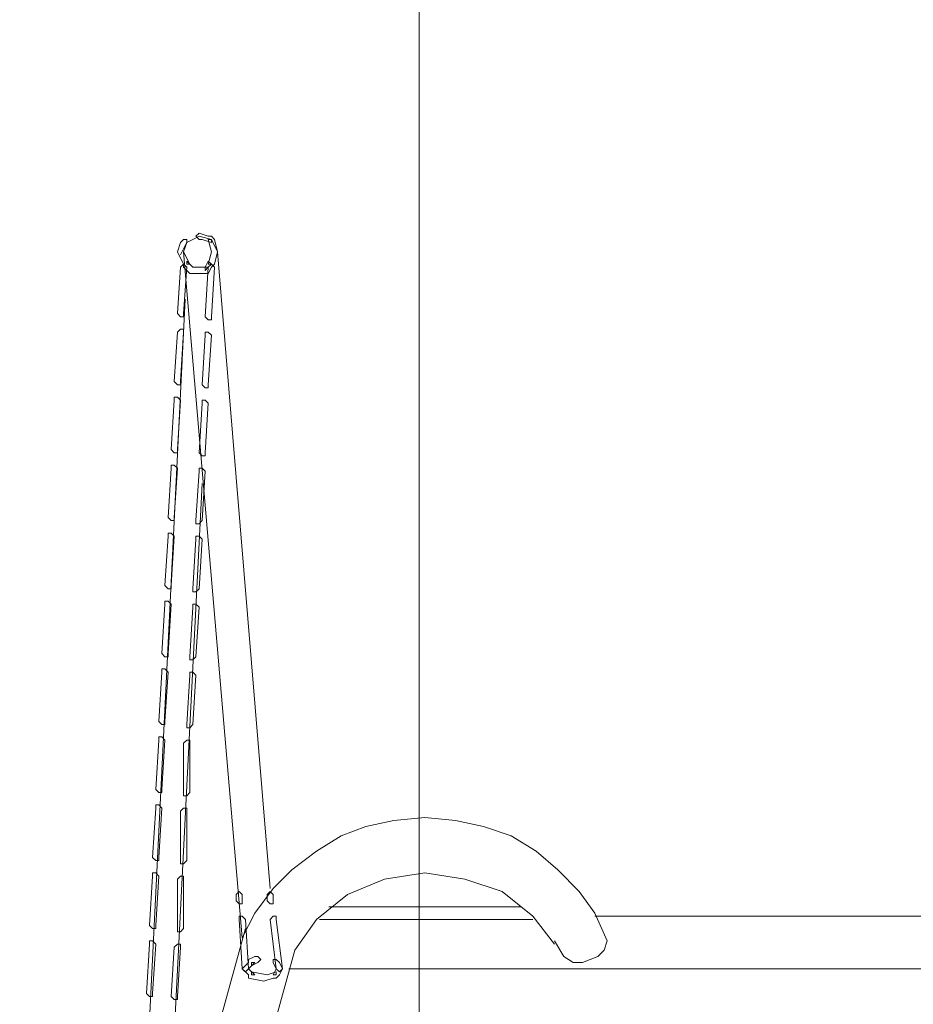
# Model space of a CAD drawing. Units: millimetres. Extents: x 35280 to 46069, y 475 to 21163.
# Drawn here: x 35304 to 36466, y 4885 to 6166 of the extents above; entities that cross this region are included whole.
import ezdxf

# ---------------------------------------------------------------- set-up
doc = ezdxf.new("R2010")
doc.units = ezdxf.units.MM
doc.header["$LTSCALE"] = 35

msp = doc.modelspace()

# ---------------------------------------------------------------- linework, layer by layer
at = {"lineweight": 18}
msp.add_line((35823.5, 851.3), (35823.5, 8581.3), dxfattribs=at)
for points, knots in [([(35541.2, 5844.2), (35541.2, 5844.2), (35529.1, 5844.2), (35529.1, 5844.2), (35529.1, 5844.2), (35529.1, 5844.2), (35521.1, 5852.3), (35521.1, 5852.3), (35521.1, 5852.3), (35521.1, 5852.3), (35521.1, 5848.3), (35521.1, 5848.3), (35521.1, 5848.3), (35521.1, 5848.3), (35525.1, 5848.3), (35525.1, 5848.3), (35525.1, 5848.3), (35525.1, 5848.3), (35517.1, 5864.4), (35517.1, 5864.4), (35517.1, 5864.4), (35517.1, 5864.4), (35521.1, 5876.4), (35521.1, 5876.4), (35521.1, 5876.4), (35521.1, 5876.4), (35521.1, 5880.4), (35521.1, 5880.4), (35521.1, 5880.4), (35521.1, 5880.4), (35517.1, 5880.4), (35517.1, 5880.4), (35517.1, 5880.4), (35517.1, 5880.4), (35513, 5876.4), (35513, 5876.4), (35513, 5876.4), (35513, 5876.4), (35509, 5864.4), (35509, 5864.4), (35509, 5864.4), (35509, 5864.4), (35517.1, 5848.3), (35517.1, 5848.3), (35517.1, 5848.3), (35517.1, 5848.3), (35517.1, 5844.2), (35517.1, 5844.2), (35517.1, 5844.2), (35517.1, 5844.2), (35525.1, 5836.2), (35525.1, 5836.2), (35525.1, 5836.2), (35525.1, 5836.2), (35537.2, 5836.2), (35537.2, 5836.2), (35537.2, 5836.2), (35537.2, 5836.2), (35545.2, 5836.2), (35545.2, 5836.2), (35545.2, 5836.2), (35545.2, 5836.2), (35549.2, 5836.2), (35549.2, 5836.2), (35549.2, 5836.2), (35549.2, 5836.2), (35553.3, 5844.2), (35553.3, 5844.2), (35553.3, 5844.2), (35553.3, 5844.2), (35557.3, 5848.3), (35557.3, 5848.3), (35557.3, 5848.3), (35557.3, 5848.3), (35561.3, 5864.4), (35561.3, 5864.4), (35561.3, 5864.4), (35561.3, 5864.4), (35557.3, 5880.4), (35557.3, 5880.4), (35557.3, 5880.4), (35557.3, 5880.4), (35553.3, 5884.5), (35553.3, 5884.5), (35553.3, 5884.5), (35553.3, 5884.5), (35549.2, 5884.5), (35549.2, 5884.5), (35549.2, 5884.5), (35549.2, 5884.5), (35537.2, 5888.5), (35537.2, 5888.5), (35537.2, 5888.5), (35537.2, 5888.5), (35533.1, 5884.5), (35533.1, 5884.5), (35533.1, 5884.5), (35533.1, 5884.5), (35537.2, 5880.4), (35537.2, 5880.4), (35537.2, 5880.4), (35537.2, 5880.4), (35541.2, 5880.4), (35541.2, 5880.4), (35541.2, 5880.4), (35541.2, 5880.4), (35553.3, 5876.4), (35553.3, 5876.4), (35553.3, 5876.4), (35553.3, 5876.4), (35553.3, 5880.4), (35553.3, 5880.4), (35553.3, 5880.4), (35553.3, 5880.4), (35549.2, 5880.4), (35549.2, 5880.4), (35549.2, 5880.4), (35549.2, 5880.4), (35553.3, 5864.4), (35553.3, 5864.4), (35553.3, 5864.4), (35553.3, 5864.4), (35549.2, 5848.3), (35549.2, 5848.3), (35549.2, 5848.3), (35549.2, 5848.3), (35553.3, 5848.3), (35553.3, 5848.3), (35553.3, 5848.3), (35553.3, 5848.3), (35549.2, 5852.3), (35549.2, 5852.3), (35549.2, 5852.3), (35549.2, 5852.3), (35545.2, 5844.2), (35545.2, 5844.2), (35545.2, 5844.2), (35545.2, 5844.2), (35545.2, 5840.2), (35545.2, 5840.2), (35545.2, 5840.2), (35545.2, 5840.2), (35549.2, 5844.2), (35549.2, 5844.2), (35549.2, 5844.2), (35549.2, 5844.2), (35541.2, 5844.2), (35541.2, 5844.2)], [0, 0, 0, 0, 0.027027, 0.027027, 0.027027, 0.027027, 0.054054, 0.054054, 0.054054, 0.054054, 0.081081, 0.081081, 0.081081, 0.081081, 0.108108, 0.108108, 0.108108, 0.108108, 0.135135, 0.135135, 0.135135, 0.135135, 0.162162, 0.162162, 0.162162, 0.162162, 0.189189, 0.189189, 0.189189, 0.189189, 0.216216, 0.216216, 0.216216, 0.216216, 0.243243, 0.243243, 0.243243, 0.243243, 0.27027, 0.27027, 0.27027, 0.27027, 0.297297, 0.297297, 0.297297, 0.297297, 0.324324, 0.324324, 0.324324, 0.324324, 0.351351, 0.351351, 0.351351, 0.351351, 0.378378, 0.378378, 0.378378, 0.378378, 0.405405, 0.405405, 0.405405, 0.405405, 0.432432, 0.432432, 0.432432, 0.432432, 0.459459, 0.459459, 0.459459, 0.459459, 0.486486, 0.486486, 0.486486, 0.486486, 0.513514, 0.513514, 0.513514, 0.513514, 0.540541, 0.540541, 0.540541, 0.540541, 0.567568, 0.567568, 0.567568, 0.567568, 0.594595, 0.594595, 0.594595, 0.594595, 0.621622, 0.621622, 0.621622, 0.621622, 0.648649, 0.648649, 0.648649, 0.648649, 0.675676, 0.675676, 0.675676, 0.675676, 0.702703, 0.702703, 0.702703, 0.702703, 0.72973, 0.72973, 0.72973, 0.72973, 0.756757, 0.756757, 0.756757, 0.756757, 0.783784, 0.783784, 0.783784, 0.783784, 0.810811, 0.810811, 0.810811, 0.810811, 0.837838, 0.837838, 0.837838, 0.837838, 0.864865, 0.864865, 0.864865, 0.864865, 0.891892, 0.891892, 0.891892, 0.891892, 0.918919, 0.918919, 0.918919, 0.918919, 0.945946, 0.945946, 0.945946, 0.945946, 0.972973, 0.972973, 0.972973, 0.972973, 1, 1, 1, 1]), ([(35561.3, 5864.4), (35561.3, 5864.4), (35553.3, 5880.4), (35553.3, 5880.4), (35553.3, 5880.4), (35553.3, 5880.4), (35537.2, 5884.5), (35537.2, 5884.5), (35537.2, 5884.5), (35537.2, 5884.5), (35529.1, 5880.4), (35529.1, 5880.4), (35529.1, 5880.4), (35529.1, 5880.4), (35521.1, 5876.4), (35521.1, 5876.4), (35521.1, 5876.4), (35521.1, 5876.4), (35517.1, 5868.4), (35517.1, 5868.4), (35517.1, 5868.4), (35517.1, 5868.4), (35513, 5860.3), (35513, 5860.3)], [0, 0, 0, 0, 0.166667, 0.166667, 0.166667, 0.166667, 0.333333, 0.333333, 0.333333, 0.333333, 0.5, 0.5, 0.5, 0.5, 0.666667, 0.666667, 0.666667, 0.666667, 0.833333, 0.833333, 0.833333, 0.833333, 1, 1, 1, 1]), ([(35509, 5783.9), (35509, 5783.9), (35513, 5779.9), (35513, 5779.9), (35513, 5779.9), (35513, 5779.9), (35517.1, 5779.9), (35517.1, 5779.9), (35517.1, 5779.9), (35517.1, 5779.9), (35517.1, 5783.9), (35517.1, 5783.9), (35517.1, 5783.9), (35517.1, 5783.9), (35521.1, 5844.2), (35521.1, 5844.2), (35521.1, 5844.2), (35521.1, 5844.2), (35517.1, 5848.3), (35517.1, 5848.3), (35517.1, 5848.3), (35517.1, 5848.3), (35517.1, 5848.3), (35517.1, 5848.3), (35517.1, 5848.3), (35517.1, 5848.3), (35513, 5844.2), (35513, 5844.2), (35513, 5844.2), (35513, 5844.2), (35509, 5783.9), (35509, 5783.9)], [0, 0, 0, 0, 0.125, 0.125, 0.125, 0.125, 0.25, 0.25, 0.25, 0.25, 0.375, 0.375, 0.375, 0.375, 0.5, 0.5, 0.5, 0.5, 0.625, 0.625, 0.625, 0.625, 0.75, 0.75, 0.75, 0.75, 0.875, 0.875, 0.875, 0.875, 1, 1, 1, 1]), ([(35557.3, 5844.2), (35557.3, 5844.2), (35553.3, 5848.3), (35553.3, 5848.3), (35553.3, 5848.3), (35553.3, 5848.3), (35553.3, 5848.3), (35553.3, 5848.3), (35553.3, 5848.3), (35553.3, 5848.3), (35549.2, 5844.2), (35549.2, 5844.2), (35549.2, 5844.2), (35549.2, 5844.2), (35545.2, 5779.9), (35545.2, 5779.9), (35545.2, 5779.9), (35545.2, 5779.9), (35549.2, 5775.9), (35549.2, 5775.9), (35549.2, 5775.9), (35549.2, 5775.9), (35553.3, 5775.9), (35553.3, 5775.9), (35553.3, 5775.9), (35553.3, 5775.9), (35553.3, 5779.9), (35553.3, 5779.9), (35553.3, 5779.9), (35553.3, 5779.9), (35557.3, 5844.2), (35557.3, 5844.2)], [0, 0, 0, 0, 0.125, 0.125, 0.125, 0.125, 0.25, 0.25, 0.25, 0.25, 0.375, 0.375, 0.375, 0.375, 0.5, 0.5, 0.5, 0.5, 0.625, 0.625, 0.625, 0.625, 0.75, 0.75, 0.75, 0.75, 0.875, 0.875, 0.875, 0.875, 1, 1, 1, 1]), ([(35505, 5695.5), (35505, 5695.5), (35509, 5691.4), (35509, 5691.4), (35509, 5691.4), (35509, 5691.4), (35513, 5691.4), (35513, 5691.4), (35513, 5691.4), (35513, 5691.4), (35513, 5695.5), (35513, 5695.5), (35513, 5695.5), (35513, 5695.5), (35517.1, 5759.8), (35517.1, 5759.8), (35517.1, 5759.8), (35517.1, 5759.8), (35517.1, 5763.8), (35517.1, 5763.8), (35517.1, 5763.8), (35517.1, 5763.8), (35513, 5763.8), (35513, 5763.8), (35513, 5763.8), (35513, 5763.8), (35509, 5759.8), (35509, 5759.8), (35509, 5759.8), (35509, 5759.8), (35505, 5695.5), (35505, 5695.5)], [0, 0, 0, 0, 0.125, 0.125, 0.125, 0.125, 0.25, 0.25, 0.25, 0.25, 0.375, 0.375, 0.375, 0.375, 0.5, 0.5, 0.5, 0.5, 0.625, 0.625, 0.625, 0.625, 0.75, 0.75, 0.75, 0.75, 0.875, 0.875, 0.875, 0.875, 1, 1, 1, 1]), ([(35553.3, 5755.8), (35553.3, 5755.8), (35549.2, 5759.8), (35549.2, 5759.8), (35549.2, 5759.8), (35549.2, 5759.8), (35545.2, 5759.8), (35545.2, 5759.8), (35545.2, 5759.8), (35545.2, 5759.8), (35545.2, 5755.8), (35545.2, 5755.8), (35545.2, 5755.8), (35545.2, 5755.8), (35541.2, 5691.4), (35541.2, 5691.4), (35541.2, 5691.4), (35541.2, 5691.4), (35545.2, 5687.4), (35545.2, 5687.4), (35545.2, 5687.4), (35545.2, 5687.4), (35549.2, 5687.4), (35549.2, 5687.4), (35549.2, 5687.4), (35549.2, 5687.4), (35549.2, 5691.4), (35549.2, 5691.4), (35549.2, 5691.4), (35549.2, 5691.4), (35553.3, 5755.8), (35553.3, 5755.8)], [0, 0, 0, 0, 0.125, 0.125, 0.125, 0.125, 0.25, 0.25, 0.25, 0.25, 0.375, 0.375, 0.375, 0.375, 0.5, 0.5, 0.5, 0.5, 0.625, 0.625, 0.625, 0.625, 0.75, 0.75, 0.75, 0.75, 0.875, 0.875, 0.875, 0.875, 1, 1, 1, 1]), ([(35501, 5607), (35501, 5607), (35505, 5602.9), (35505, 5602.9), (35505, 5602.9), (35505, 5602.9), (35509, 5602.9), (35509, 5602.9), (35509, 5602.9), (35509, 5602.9), (35509, 5607), (35509, 5607), (35509, 5607), (35509, 5607), (35513, 5671.3), (35513, 5671.3), (35513, 5671.3), (35513, 5671.3), (35509, 5675.3), (35509, 5675.3), (35509, 5675.3), (35509, 5675.3), (35505, 5675.3), (35505, 5675.3), (35505, 5675.3), (35505, 5675.3), (35505, 5671.3), (35505, 5671.3), (35505, 5671.3), (35505, 5671.3), (35501, 5607), (35501, 5607)], [0, 0, 0, 0, 0.125, 0.125, 0.125, 0.125, 0.25, 0.25, 0.25, 0.25, 0.375, 0.375, 0.375, 0.375, 0.5, 0.5, 0.5, 0.5, 0.625, 0.625, 0.625, 0.625, 0.75, 0.75, 0.75, 0.75, 0.875, 0.875, 0.875, 0.875, 1, 1, 1, 1]), ([(35549.2, 5667.3), (35549.2, 5667.3), (35545.2, 5671.3), (35545.2, 5671.3), (35545.2, 5671.3), (35545.2, 5671.3), (35541.2, 5671.3), (35541.2, 5671.3), (35541.2, 5671.3), (35541.2, 5671.3), (35541.2, 5667.3), (35541.2, 5667.3), (35541.2, 5667.3), (35541.2, 5667.3), (35537.2, 5602.9), (35537.2, 5602.9), (35537.2, 5602.9), (35537.2, 5602.9), (35541.2, 5598.9), (35541.2, 5598.9), (35541.2, 5598.9), (35541.2, 5598.9), (35545.2, 5598.9), (35545.2, 5598.9), (35545.2, 5598.9), (35545.2, 5598.9), (35545.2, 5602.9), (35545.2, 5602.9), (35545.2, 5602.9), (35545.2, 5602.9), (35549.2, 5667.3), (35549.2, 5667.3)], [0, 0, 0, 0, 0.125, 0.125, 0.125, 0.125, 0.25, 0.25, 0.25, 0.25, 0.375, 0.375, 0.375, 0.375, 0.5, 0.5, 0.5, 0.5, 0.625, 0.625, 0.625, 0.625, 0.75, 0.75, 0.75, 0.75, 0.875, 0.875, 0.875, 0.875, 1, 1, 1, 1]), ([(35497, 5518.5), (35497, 5518.5), (35501, 5514.5), (35501, 5514.5), (35501, 5514.5), (35501, 5514.5), (35505, 5514.5), (35505, 5514.5), (35505, 5514.5), (35505, 5514.5), (35505, 5518.5), (35505, 5518.5), (35505, 5518.5), (35505, 5518.5), (35509, 5582.8), (35509, 5582.8), (35509, 5582.8), (35509, 5582.8), (35505, 5586.9), (35505, 5586.9), (35505, 5586.9), (35505, 5586.9), (35501, 5586.9), (35501, 5586.9), (35501, 5586.9), (35501, 5586.9), (35501, 5582.8), (35501, 5582.8), (35501, 5582.8), (35501, 5582.8), (35497, 5518.5), (35497, 5518.5)], [0, 0, 0, 0, 0.125, 0.125, 0.125, 0.125, 0.25, 0.25, 0.25, 0.25, 0.375, 0.375, 0.375, 0.375, 0.5, 0.5, 0.5, 0.5, 0.625, 0.625, 0.625, 0.625, 0.75, 0.75, 0.75, 0.75, 0.875, 0.875, 0.875, 0.875, 1, 1, 1, 1]), ([(35545.2, 5578.8), (35545.2, 5578.8), (35541.2, 5582.8), (35541.2, 5582.8), (35541.2, 5582.8), (35541.2, 5582.8), (35537.2, 5582.8), (35537.2, 5582.8), (35537.2, 5582.8), (35537.2, 5582.8), (35537.2, 5578.8), (35537.2, 5578.8), (35537.2, 5578.8), (35537.2, 5578.8), (35533.1, 5514.5), (35533.1, 5514.5), (35533.1, 5514.5), (35533.1, 5514.5), (35533.1, 5510.5), (35533.1, 5510.5), (35533.1, 5510.5), (35533.1, 5510.5), (35537.2, 5510.5), (35537.2, 5510.5), (35537.2, 5510.5), (35537.2, 5510.5), (35541.2, 5514.5), (35541.2, 5514.5), (35541.2, 5514.5), (35541.2, 5514.5), (35545.2, 5578.8), (35545.2, 5578.8)], [0, 0, 0, 0, 0.125, 0.125, 0.125, 0.125, 0.25, 0.25, 0.25, 0.25, 0.375, 0.375, 0.375, 0.375, 0.5, 0.5, 0.5, 0.5, 0.625, 0.625, 0.625, 0.625, 0.75, 0.75, 0.75, 0.75, 0.875, 0.875, 0.875, 0.875, 1, 1, 1, 1]), ([(35492.9, 5430), (35492.9, 5430), (35497, 5426), (35497, 5426), (35497, 5426), (35497, 5426), (35501, 5426), (35501, 5426), (35501, 5426), (35501, 5426), (35501, 5430), (35501, 5430), (35501, 5430), (35501, 5430), (35505, 5494.4), (35505, 5494.4), (35505, 5494.4), (35505, 5494.4), (35501, 5498.4), (35501, 5498.4), (35501, 5498.4), (35501, 5498.4), (35497, 5498.4), (35497, 5498.4), (35497, 5498.4), (35497, 5498.4), (35497, 5494.4), (35497, 5494.4), (35497, 5494.4), (35497, 5494.4), (35492.9, 5430), (35492.9, 5430)], [0, 0, 0, 0, 0.125, 0.125, 0.125, 0.125, 0.25, 0.25, 0.25, 0.25, 0.375, 0.375, 0.375, 0.375, 0.5, 0.5, 0.5, 0.5, 0.625, 0.625, 0.625, 0.625, 0.75, 0.75, 0.75, 0.75, 0.875, 0.875, 0.875, 0.875, 1, 1, 1, 1]), ([(35541.2, 5490.4), (35541.2, 5490.4), (35537.2, 5494.4), (35537.2, 5494.4), (35537.2, 5494.4), (35537.2, 5494.4), (35533.1, 5494.4), (35533.1, 5494.4), (35533.1, 5494.4), (35533.1, 5494.4), (35533.1, 5490.4), (35533.1, 5490.4), (35533.1, 5490.4), (35533.1, 5490.4), (35529.1, 5426), (35529.1, 5426), (35529.1, 5426), (35529.1, 5426), (35529.1, 5422), (35529.1, 5422), (35529.1, 5422), (35529.1, 5422), (35533.1, 5422), (35533.1, 5422), (35533.1, 5422), (35533.1, 5422), (35537.2, 5426), (35537.2, 5426), (35537.2, 5426), (35537.2, 5426), (35541.2, 5490.4), (35541.2, 5490.4)], [0, 0, 0, 0, 0.125, 0.125, 0.125, 0.125, 0.25, 0.25, 0.25, 0.25, 0.375, 0.375, 0.375, 0.375, 0.5, 0.5, 0.5, 0.5, 0.625, 0.625, 0.625, 0.625, 0.75, 0.75, 0.75, 0.75, 0.875, 0.875, 0.875, 0.875, 1, 1, 1, 1]), ([(35488.9, 5341.6), (35488.9, 5341.6), (35492.9, 5337.5), (35492.9, 5337.5), (35492.9, 5337.5), (35492.9, 5337.5), (35497, 5337.5), (35497, 5337.5), (35497, 5337.5), (35497, 5337.5), (35497, 5341.6), (35497, 5341.6), (35497, 5341.6), (35497, 5341.6), (35501, 5405.9), (35501, 5405.9), (35501, 5405.9), (35501, 5405.9), (35497, 5409.9), (35497, 5409.9), (35497, 5409.9), (35497, 5409.9), (35492.9, 5409.9), (35492.9, 5409.9), (35492.9, 5409.9), (35492.9, 5409.9), (35492.9, 5405.9), (35492.9, 5405.9), (35492.9, 5405.9), (35492.9, 5405.9), (35488.9, 5341.6), (35488.9, 5341.6)], [0, 0, 0, 0, 0.125, 0.125, 0.125, 0.125, 0.25, 0.25, 0.25, 0.25, 0.375, 0.375, 0.375, 0.375, 0.5, 0.5, 0.5, 0.5, 0.625, 0.625, 0.625, 0.625, 0.75, 0.75, 0.75, 0.75, 0.875, 0.875, 0.875, 0.875, 1, 1, 1, 1]), ([(35537.2, 5401.9), (35537.2, 5401.9), (35533.1, 5405.9), (35533.1, 5405.9), (35533.1, 5405.9), (35533.1, 5405.9), (35529.1, 5405.9), (35529.1, 5405.9), (35529.1, 5405.9), (35529.1, 5405.9), (35529.1, 5401.9), (35529.1, 5401.9), (35529.1, 5401.9), (35529.1, 5401.9), (35525.1, 5337.5), (35525.1, 5337.5), (35525.1, 5337.5), (35525.1, 5337.5), (35525.1, 5333.5), (35525.1, 5333.5), (35525.1, 5333.5), (35525.1, 5333.5), (35529.1, 5333.5), (35529.1, 5333.5), (35529.1, 5333.5), (35529.1, 5333.5), (35533.1, 5337.5), (35533.1, 5337.5), (35533.1, 5337.5), (35533.1, 5337.5), (35537.2, 5401.9), (35537.2, 5401.9)], [0, 0, 0, 0, 0.125, 0.125, 0.125, 0.125, 0.25, 0.25, 0.25, 0.25, 0.375, 0.375, 0.375, 0.375, 0.5, 0.5, 0.5, 0.5, 0.625, 0.625, 0.625, 0.625, 0.75, 0.75, 0.75, 0.75, 0.875, 0.875, 0.875, 0.875, 1, 1, 1, 1]), ([(35484.9, 5253.1), (35484.9, 5253.1), (35488.9, 5249.1), (35488.9, 5249.1), (35488.9, 5249.1), (35488.9, 5249.1), (35492.9, 5249.1), (35492.9, 5249.1), (35492.9, 5249.1), (35492.9, 5249.1), (35492.9, 5253.1), (35492.9, 5253.1), (35492.9, 5253.1), (35492.9, 5253.1), (35497, 5317.4), (35497, 5317.4), (35497, 5317.4), (35497, 5317.4), (35492.9, 5321.5), (35492.9, 5321.5), (35492.9, 5321.5), (35492.9, 5321.5), (35488.9, 5321.5), (35488.9, 5321.5), (35488.9, 5321.5), (35488.9, 5321.5), (35488.9, 5317.4), (35488.9, 5317.4), (35488.9, 5317.4), (35488.9, 5317.4), (35484.9, 5253.1), (35484.9, 5253.1)], [0, 0, 0, 0, 0.125, 0.125, 0.125, 0.125, 0.25, 0.25, 0.25, 0.25, 0.375, 0.375, 0.375, 0.375, 0.5, 0.5, 0.5, 0.5, 0.625, 0.625, 0.625, 0.625, 0.75, 0.75, 0.75, 0.75, 0.875, 0.875, 0.875, 0.875, 1, 1, 1, 1]), ([(35533.1, 5313.4), (35533.1, 5313.4), (35529.1, 5317.4), (35529.1, 5317.4), (35529.1, 5317.4), (35529.1, 5317.4), (35525.1, 5317.4), (35525.1, 5317.4), (35525.1, 5317.4), (35525.1, 5317.4), (35525.1, 5313.4), (35525.1, 5313.4), (35525.1, 5313.4), (35525.1, 5313.4), (35521.1, 5249.1), (35521.1, 5249.1), (35521.1, 5249.1), (35521.1, 5249.1), (35521.1, 5245), (35521.1, 5245), (35521.1, 5245), (35521.1, 5245), (35525.1, 5245), (35525.1, 5245), (35525.1, 5245), (35525.1, 5245), (35529.1, 5249.1), (35529.1, 5249.1), (35529.1, 5249.1), (35529.1, 5249.1), (35533.1, 5313.4), (35533.1, 5313.4)], [0, 0, 0, 0, 0.125, 0.125, 0.125, 0.125, 0.25, 0.25, 0.25, 0.25, 0.375, 0.375, 0.375, 0.375, 0.5, 0.5, 0.5, 0.5, 0.625, 0.625, 0.625, 0.625, 0.75, 0.75, 0.75, 0.75, 0.875, 0.875, 0.875, 0.875, 1, 1, 1, 1]), ([(35480.9, 5164.6), (35480.9, 5164.6), (35484.9, 5160.6), (35484.9, 5160.6), (35484.9, 5160.6), (35484.9, 5160.6), (35488.9, 5160.6), (35488.9, 5160.6), (35488.9, 5160.6), (35488.9, 5160.6), (35488.9, 5164.6), (35488.9, 5164.6), (35488.9, 5164.6), (35488.9, 5164.6), (35492.9, 5229), (35492.9, 5229), (35492.9, 5229), (35492.9, 5229), (35488.9, 5233), (35488.9, 5233), (35488.9, 5233), (35488.9, 5233), (35484.9, 5233), (35484.9, 5233), (35484.9, 5233), (35484.9, 5233), (35484.9, 5229), (35484.9, 5229), (35484.9, 5229), (35484.9, 5229), (35480.9, 5164.6), (35480.9, 5164.6)], [0, 0, 0, 0, 0.125, 0.125, 0.125, 0.125, 0.25, 0.25, 0.25, 0.25, 0.375, 0.375, 0.375, 0.375, 0.5, 0.5, 0.5, 0.5, 0.625, 0.625, 0.625, 0.625, 0.75, 0.75, 0.75, 0.75, 0.875, 0.875, 0.875, 0.875, 1, 1, 1, 1]), ([(35525.1, 5224.9), (35525.1, 5224.9), (35525.1, 5229), (35525.1, 5229), (35525.1, 5229), (35525.1, 5229), (35521.1, 5229), (35521.1, 5229), (35521.1, 5229), (35521.1, 5229), (35517.1, 5224.9), (35517.1, 5224.9), (35517.1, 5224.9), (35517.1, 5224.9), (35517.1, 5160.6), (35517.1, 5160.6), (35517.1, 5160.6), (35517.1, 5160.6), (35517.1, 5156.6), (35517.1, 5156.6), (35517.1, 5156.6), (35517.1, 5156.6), (35521.1, 5156.6), (35521.1, 5156.6), (35521.1, 5156.6), (35521.1, 5156.6), (35525.1, 5160.6), (35525.1, 5160.6), (35525.1, 5160.6), (35525.1, 5160.6), (35525.1, 5224.9), (35525.1, 5224.9)], [0, 0, 0, 0, 0.125, 0.125, 0.125, 0.125, 0.25, 0.25, 0.25, 0.25, 0.375, 0.375, 0.375, 0.375, 0.5, 0.5, 0.5, 0.5, 0.625, 0.625, 0.625, 0.625, 0.75, 0.75, 0.75, 0.75, 0.875, 0.875, 0.875, 0.875, 1, 1, 1, 1]), ([(35476.8, 5076.1), (35476.8, 5076.1), (35480.9, 5072.1), (35480.9, 5072.1), (35480.9, 5072.1), (35480.9, 5072.1), (35484.9, 5072.1), (35484.9, 5072.1), (35484.9, 5072.1), (35484.9, 5072.1), (35484.9, 5076.1), (35484.9, 5076.1), (35484.9, 5076.1), (35484.9, 5076.1), (35488.9, 5140.5), (35488.9, 5140.5), (35488.9, 5140.5), (35488.9, 5140.5), (35484.9, 5144.5), (35484.9, 5144.5), (35484.9, 5144.5), (35484.9, 5144.5), (35480.9, 5144.5), (35480.9, 5144.5), (35480.9, 5144.5), (35480.9, 5144.5), (35480.9, 5140.5), (35480.9, 5140.5), (35480.9, 5140.5), (35480.9, 5140.5), (35476.8, 5076.1), (35476.8, 5076.1)], [0, 0, 0, 0, 0.125, 0.125, 0.125, 0.125, 0.25, 0.25, 0.25, 0.25, 0.375, 0.375, 0.375, 0.375, 0.5, 0.5, 0.5, 0.5, 0.625, 0.625, 0.625, 0.625, 0.75, 0.75, 0.75, 0.75, 0.875, 0.875, 0.875, 0.875, 1, 1, 1, 1]), ([(35521.1, 5136.5), (35521.1, 5136.5), (35521.1, 5140.5), (35521.1, 5140.5), (35521.1, 5140.5), (35521.1, 5140.5), (35517.1, 5140.5), (35517.1, 5140.5), (35517.1, 5140.5), (35517.1, 5140.5), (35513, 5136.5), (35513, 5136.5), (35513, 5136.5), (35513, 5136.5), (35513, 5072.1), (35513, 5072.1), (35513, 5072.1), (35513, 5072.1), (35513, 5068.1), (35513, 5068.1), (35513, 5068.1), (35513, 5068.1), (35517.1, 5068.1), (35517.1, 5068.1), (35517.1, 5068.1), (35517.1, 5068.1), (35521.1, 5072.1), (35521.1, 5072.1), (35521.1, 5072.1), (35521.1, 5072.1), (35521.1, 5136.5), (35521.1, 5136.5)], [0, 0, 0, 0, 0.125, 0.125, 0.125, 0.125, 0.25, 0.25, 0.25, 0.25, 0.375, 0.375, 0.375, 0.375, 0.5, 0.5, 0.5, 0.5, 0.625, 0.625, 0.625, 0.625, 0.75, 0.75, 0.75, 0.75, 0.875, 0.875, 0.875, 0.875, 1, 1, 1, 1]), ([(36068, 4967.6), (36068, 4967.6), (36051.9, 5003.8), (36051.9, 5003.8), (36051.9, 5003.8), (36051.9, 5003.8), (36031.8, 5031.9), (36031.8, 5031.9), (36031.8, 5031.9), (36031.8, 5031.9), (36003.7, 5060.1), (36003.7, 5060.1), (36003.7, 5060.1), (36003.7, 5060.1), (35975.5, 5084.2), (35975.5, 5084.2), (35975.5, 5084.2), (35975.5, 5084.2), (35943.3, 5104.3), (35943.3, 5104.3), (35943.3, 5104.3), (35943.3, 5104.3), (35907.1, 5116.4), (35907.1, 5116.4), (35907.1, 5116.4), (35907.1, 5116.4), (35870.9, 5124.4), (35870.9, 5124.4), (35870.9, 5124.4), (35870.9, 5124.4), (35830.7, 5128.4), (35830.7, 5128.4), (35830.7, 5128.4), (35830.7, 5128.4), (35790.5, 5124.4), (35790.5, 5124.4), (35790.5, 5124.4), (35790.5, 5124.4), (35754.3, 5116.4), (35754.3, 5116.4), (35754.3, 5116.4), (35754.3, 5116.4), (35722.2, 5104.3), (35722.2, 5104.3), (35722.2, 5104.3), (35722.2, 5104.3), (35690, 5084.2), (35690, 5084.2), (35690, 5084.2), (35690, 5084.2), (35657.8, 5060.1), (35657.8, 5060.1), (35657.8, 5060.1), (35657.8, 5060.1), (35633.7, 5035.9), (35633.7, 5035.9), (35633.7, 5035.9), (35633.7, 5035.9), (35609.6, 5003.8), (35609.6, 5003.8), (35609.6, 5003.8), (35609.6, 5003.8), (35593.5, 4971.6), (35593.5, 4971.6)], [0, 0, 0, 0, 0.0625, 0.0625, 0.0625, 0.0625, 0.125, 0.125, 0.125, 0.125, 0.1875, 0.1875, 0.1875, 0.1875, 0.25, 0.25, 0.25, 0.25, 0.3125, 0.3125, 0.3125, 0.3125, 0.375, 0.375, 0.375, 0.375, 0.4375, 0.4375, 0.4375, 0.4375, 0.5, 0.5, 0.5, 0.5, 0.5625, 0.5625, 0.5625, 0.5625, 0.625, 0.625, 0.625, 0.625, 0.6875, 0.6875, 0.6875, 0.6875, 0.75, 0.75, 0.75, 0.75, 0.8125, 0.8125, 0.8125, 0.8125, 0.875, 0.875, 0.875, 0.875, 0.9375, 0.9375, 0.9375, 0.9375, 1, 1, 1, 1]), ([(35472.8, 4987.7), (35472.8, 4987.7), (35476.8, 4983.7), (35476.8, 4983.7), (35476.8, 4983.7), (35476.8, 4983.7), (35480.9, 4983.7), (35480.9, 4983.7), (35480.9, 4983.7), (35480.9, 4983.7), (35480.9, 4987.7), (35480.9, 4987.7), (35480.9, 4987.7), (35480.9, 4987.7), (35484.9, 5052), (35484.9, 5052), (35484.9, 5052), (35484.9, 5052), (35480.9, 5056), (35480.9, 5056), (35480.9, 5056), (35480.9, 5056), (35476.8, 5056), (35476.8, 5056), (35476.8, 5056), (35476.8, 5056), (35476.8, 5052), (35476.8, 5052), (35476.8, 5052), (35476.8, 5052), (35472.8, 4987.7), (35472.8, 4987.7)], [0, 0, 0, 0, 0.125, 0.125, 0.125, 0.125, 0.25, 0.25, 0.25, 0.25, 0.375, 0.375, 0.375, 0.375, 0.5, 0.5, 0.5, 0.5, 0.625, 0.625, 0.625, 0.625, 0.75, 0.75, 0.75, 0.75, 0.875, 0.875, 0.875, 0.875, 1, 1, 1, 1]), ([(35517.1, 5048), (35517.1, 5048), (35517.1, 5052), (35517.1, 5052), (35517.1, 5052), (35517.1, 5052), (35513, 5052), (35513, 5052), (35513, 5052), (35513, 5052), (35509, 5048), (35509, 5048), (35509, 5048), (35509, 5048), (35509, 4983.7), (35509, 4983.7), (35509, 4983.7), (35509, 4983.7), (35509, 4979.6), (35509, 4979.6), (35509, 4979.6), (35509, 4979.6), (35513, 4979.6), (35513, 4979.6), (35513, 4979.6), (35513, 4979.6), (35517.1, 4983.7), (35517.1, 4983.7), (35517.1, 4983.7), (35517.1, 4983.7), (35517.1, 5048), (35517.1, 5048)], [0, 0, 0, 0, 0.125, 0.125, 0.125, 0.125, 0.25, 0.25, 0.25, 0.25, 0.375, 0.375, 0.375, 0.375, 0.5, 0.5, 0.5, 0.5, 0.625, 0.625, 0.625, 0.625, 0.75, 0.75, 0.75, 0.75, 0.875, 0.875, 0.875, 0.875, 1, 1, 1, 1]), ([(35999.6, 4963.5), (35999.6, 4963.5), (35971.5, 4999.7), (35971.5, 4999.7), (35971.5, 4999.7), (35971.5, 4999.7), (35931.3, 5031.9), (35931.3, 5031.9), (35931.3, 5031.9), (35931.3, 5031.9), (35883, 5048), (35883, 5048), (35883, 5048), (35883, 5048), (35830.7, 5056), (35830.7, 5056), (35830.7, 5056), (35830.7, 5056), (35778.5, 5048), (35778.5, 5048), (35778.5, 5048), (35778.5, 5048), (35730.2, 5027.9), (35730.2, 5027.9), (35730.2, 5027.9), (35730.2, 5027.9), (35690, 4995.7), (35690, 4995.7), (35690, 4995.7), (35690, 4995.7), (35661.8, 4955.5), (35661.8, 4955.5)], [0, 0, 0, 0, 0.125, 0.125, 0.125, 0.125, 0.25, 0.25, 0.25, 0.25, 0.375, 0.375, 0.375, 0.375, 0.5, 0.5, 0.5, 0.5, 0.625, 0.625, 0.625, 0.625, 0.75, 0.75, 0.75, 0.75, 0.875, 0.875, 0.875, 0.875, 1, 1, 1, 1]), ([(35585.4, 5019.8), (35585.4, 5019.8), (35589.4, 5015.8), (35589.4, 5015.8), (35589.4, 5015.8), (35589.4, 5015.8), (35593.5, 5015.8), (35593.5, 5015.8), (35593.5, 5015.8), (35593.5, 5015.8), (35593.5, 5019.8), (35593.5, 5019.8), (35593.5, 5019.8), (35593.5, 5019.8), (35593.5, 5027.9), (35593.5, 5027.9), (35593.5, 5027.9), (35593.5, 5027.9), (35589.4, 5031.9), (35589.4, 5031.9), (35589.4, 5031.9), (35589.4, 5031.9), (35589.4, 5031.9), (35589.4, 5031.9), (35589.4, 5031.9), (35589.4, 5031.9), (35585.4, 5027.9), (35585.4, 5027.9), (35585.4, 5027.9), (35585.4, 5027.9), (35585.4, 5019.8), (35585.4, 5019.8)], [0, 0, 0, 0, 0.125, 0.125, 0.125, 0.125, 0.25, 0.25, 0.25, 0.25, 0.375, 0.375, 0.375, 0.375, 0.5, 0.5, 0.5, 0.5, 0.625, 0.625, 0.625, 0.625, 0.75, 0.75, 0.75, 0.75, 0.875, 0.875, 0.875, 0.875, 1, 1, 1, 1]), ([(35625.6, 5019.8), (35625.6, 5019.8), (35629.7, 5015.8), (35629.7, 5015.8), (35629.7, 5015.8), (35629.7, 5015.8), (35633.7, 5015.8), (35633.7, 5015.8), (35633.7, 5015.8), (35633.7, 5015.8), (35633.7, 5019.8), (35633.7, 5019.8), (35633.7, 5019.8), (35633.7, 5019.8), (35633.7, 5027.9), (35633.7, 5027.9), (35633.7, 5027.9), (35633.7, 5027.9), (35629.7, 5031.9), (35629.7, 5031.9), (35629.7, 5031.9), (35629.7, 5031.9), (35629.7, 5031.9), (35629.7, 5031.9), (35629.7, 5031.9), (35629.7, 5031.9), (35625.6, 5027.9), (35625.6, 5027.9), (35625.6, 5027.9), (35625.6, 5027.9), (35625.6, 5019.8), (35625.6, 5019.8)], [0, 0, 0, 0, 0.125, 0.125, 0.125, 0.125, 0.25, 0.25, 0.25, 0.25, 0.375, 0.375, 0.375, 0.375, 0.5, 0.5, 0.5, 0.5, 0.625, 0.625, 0.625, 0.625, 0.75, 0.75, 0.75, 0.75, 0.875, 0.875, 0.875, 0.875, 1, 1, 1, 1]), ([(35593.5, 4931.4), (35593.5, 4931.4), (35597.5, 4927.3), (35597.5, 4927.3), (35597.5, 4927.3), (35597.5, 4927.3), (35597.5, 4927.3), (35597.5, 4927.3), (35597.5, 4927.3), (35597.5, 4927.3), (35601.5, 4931.4), (35601.5, 4931.4), (35601.5, 4931.4), (35601.5, 4931.4), (35597.5, 4995.7), (35597.5, 4995.7), (35597.5, 4995.7), (35597.5, 4995.7), (35593.5, 4999.7), (35593.5, 4999.7), (35593.5, 4999.7), (35593.5, 4999.7), (35589.4, 4999.7), (35589.4, 4999.7), (35589.4, 4999.7), (35589.4, 4999.7), (35589.4, 4995.7), (35589.4, 4995.7), (35589.4, 4995.7), (35589.4, 4995.7), (35593.5, 4931.4), (35593.5, 4931.4)], [0, 0, 0, 0, 0.125, 0.125, 0.125, 0.125, 0.25, 0.25, 0.25, 0.25, 0.375, 0.375, 0.375, 0.375, 0.5, 0.5, 0.5, 0.5, 0.625, 0.625, 0.625, 0.625, 0.75, 0.75, 0.75, 0.75, 0.875, 0.875, 0.875, 0.875, 1, 1, 1, 1]), ([(35637.7, 4931.4), (35637.7, 4931.4), (35641.7, 4927.3), (35641.7, 4927.3), (35641.7, 4927.3), (35641.7, 4927.3), (35641.7, 4927.3), (35641.7, 4927.3), (35641.7, 4927.3), (35641.7, 4927.3), (35645.7, 4931.4), (35645.7, 4931.4), (35645.7, 4931.4), (35645.7, 4931.4), (35637.7, 4995.7), (35637.7, 4995.7), (35637.7, 4995.7), (35637.7, 4995.7), (35637.7, 4999.7), (35637.7, 4999.7), (35637.7, 4999.7), (35637.7, 4999.7), (35633.7, 4999.7), (35633.7, 4999.7), (35633.7, 4999.7), (35633.7, 4999.7), (35629.7, 4995.7), (35629.7, 4995.7), (35629.7, 4995.7), (35629.7, 4995.7), (35637.7, 4931.4), (35637.7, 4931.4)], [0, 0, 0, 0, 0.125, 0.125, 0.125, 0.125, 0.25, 0.25, 0.25, 0.25, 0.375, 0.375, 0.375, 0.375, 0.5, 0.5, 0.5, 0.5, 0.625, 0.625, 0.625, 0.625, 0.75, 0.75, 0.75, 0.75, 0.875, 0.875, 0.875, 0.875, 1, 1, 1, 1]), ([(35468.8, 4899.2), (35468.8, 4899.2), (35472.8, 4895.2), (35472.8, 4895.2), (35472.8, 4895.2), (35472.8, 4895.2), (35476.8, 4895.2), (35476.8, 4895.2), (35476.8, 4895.2), (35476.8, 4895.2), (35476.8, 4899.2), (35476.8, 4899.2), (35476.8, 4899.2), (35476.8, 4899.2), (35480.9, 4963.5), (35480.9, 4963.5), (35480.9, 4963.5), (35480.9, 4963.5), (35476.8, 4967.6), (35476.8, 4967.6), (35476.8, 4967.6), (35476.8, 4967.6), (35472.8, 4967.6), (35472.8, 4967.6), (35472.8, 4967.6), (35472.8, 4967.6), (35472.8, 4963.5), (35472.8, 4963.5), (35472.8, 4963.5), (35472.8, 4963.5), (35468.8, 4899.2), (35468.8, 4899.2)], [0, 0, 0, 0, 0.125, 0.125, 0.125, 0.125, 0.25, 0.25, 0.25, 0.25, 0.375, 0.375, 0.375, 0.375, 0.5, 0.5, 0.5, 0.5, 0.625, 0.625, 0.625, 0.625, 0.75, 0.75, 0.75, 0.75, 0.875, 0.875, 0.875, 0.875, 1, 1, 1, 1]), ([(35513, 4959.5), (35513, 4959.5), (35513, 4963.5), (35513, 4963.5), (35513, 4963.5), (35513, 4963.5), (35509, 4963.5), (35509, 4963.5), (35509, 4963.5), (35509, 4963.5), (35505, 4959.5), (35505, 4959.5), (35505, 4959.5), (35505, 4959.5), (35501, 4895.2), (35501, 4895.2), (35501, 4895.2), (35501, 4895.2), (35505, 4891.2), (35505, 4891.2), (35505, 4891.2), (35505, 4891.2), (35509, 4891.2), (35509, 4891.2), (35509, 4891.2), (35509, 4891.2), (35509, 4895.2), (35509, 4895.2), (35509, 4895.2), (35509, 4895.2), (35513, 4959.5), (35513, 4959.5)], [0, 0, 0, 0, 0.125, 0.125, 0.125, 0.125, 0.25, 0.25, 0.25, 0.25, 0.375, 0.375, 0.375, 0.375, 0.5, 0.5, 0.5, 0.5, 0.625, 0.625, 0.625, 0.625, 0.75, 0.75, 0.75, 0.75, 0.875, 0.875, 0.875, 0.875, 1, 1, 1, 1]), ([(36068, 4967.6), (36068, 4967.6), (36064, 4955.5), (36064, 4955.5), (36064, 4955.5), (36064, 4955.5), (36055.9, 4947.5), (36055.9, 4947.5), (36055.9, 4947.5), (36055.9, 4947.5), (36035.8, 4939.4), (36035.8, 4939.4), (36035.8, 4939.4), (36035.8, 4939.4), (36023.8, 4939.4), (36023.8, 4939.4), (36023.8, 4939.4), (36023.8, 4939.4), (36011.7, 4947.5), (36011.7, 4947.5), (36011.7, 4947.5), (36011.7, 4947.5), (35999.6, 4967.6), (35999.6, 4967.6)], [0, 0, 0, 0, 0.166667, 0.166667, 0.166667, 0.166667, 0.333333, 0.333333, 0.333333, 0.333333, 0.5, 0.5, 0.5, 0.5, 0.666667, 0.666667, 0.666667, 0.666667, 0.833333, 0.833333, 0.833333, 0.833333, 1, 1, 1, 1]), ([(35601.5, 4931.4), (35601.5, 4931.4), (35609.6, 4939.4), (35609.6, 4939.4), (35609.6, 4939.4), (35609.6, 4939.4), (35605.5, 4939.4), (35605.5, 4939.4), (35605.5, 4939.4), (35605.5, 4939.4), (35605.5, 4935.4), (35605.5, 4935.4), (35605.5, 4935.4), (35605.5, 4935.4), (35613.6, 4939.4), (35613.6, 4939.4), (35613.6, 4939.4), (35613.6, 4939.4), (35617.6, 4943.4), (35617.6, 4943.4), (35617.6, 4943.4), (35617.6, 4943.4), (35613.6, 4947.5), (35613.6, 4947.5), (35613.6, 4947.5), (35613.6, 4947.5), (35609.6, 4947.5), (35609.6, 4947.5), (35609.6, 4947.5), (35609.6, 4947.5), (35601.5, 4943.4), (35601.5, 4943.4), (35601.5, 4943.4), (35601.5, 4943.4), (35601.5, 4939.4), (35601.5, 4939.4), (35601.5, 4939.4), (35601.5, 4939.4), (35593.5, 4931.4), (35593.5, 4931.4), (35593.5, 4931.4), (35593.5, 4931.4), (35601.5, 4923.3), (35601.5, 4923.3), (35601.5, 4923.3), (35601.5, 4923.3), (35601.5, 4919.3), (35601.5, 4919.3), (35601.5, 4919.3), (35601.5, 4919.3), (35621.6, 4915.3), (35621.6, 4915.3), (35621.6, 4915.3), (35621.6, 4915.3), (35633.7, 4919.3), (35633.7, 4919.3), (35633.7, 4919.3), (35633.7, 4919.3), (35637.7, 4919.3), (35637.7, 4919.3), (35637.7, 4919.3), (35637.7, 4919.3), (35641.7, 4923.3), (35641.7, 4923.3), (35641.7, 4923.3), (35641.7, 4923.3), (35645.7, 4931.4), (35645.7, 4931.4), (35645.7, 4931.4), (35645.7, 4931.4), (35641.7, 4939.4), (35641.7, 4939.4), (35641.7, 4939.4), (35641.7, 4939.4), (35637.7, 4943.4), (35637.7, 4943.4), (35637.7, 4943.4), (35637.7, 4943.4), (35633.7, 4943.4), (35633.7, 4943.4), (35633.7, 4943.4), (35633.7, 4943.4), (35633.7, 4939.4), (35633.7, 4939.4), (35633.7, 4939.4), (35633.7, 4939.4), (35637.7, 4931.4), (35637.7, 4931.4), (35637.7, 4931.4), (35637.7, 4931.4), (35633.7, 4923.3), (35633.7, 4923.3), (35633.7, 4923.3), (35633.7, 4923.3), (35637.7, 4923.3), (35637.7, 4923.3), (35637.7, 4923.3), (35637.7, 4923.3), (35637.7, 4927.3), (35637.7, 4927.3), (35637.7, 4927.3), (35637.7, 4927.3), (35625.6, 4923.3), (35625.6, 4923.3), (35625.6, 4923.3), (35625.6, 4923.3), (35605.5, 4927.3), (35605.5, 4927.3), (35605.5, 4927.3), (35605.5, 4927.3), (35605.5, 4923.3), (35605.5, 4923.3), (35605.5, 4923.3), (35605.5, 4923.3), (35609.6, 4923.3), (35609.6, 4923.3), (35609.6, 4923.3), (35609.6, 4923.3), (35601.5, 4931.4), (35601.5, 4931.4)], [0, 0, 0, 0, 0.033333, 0.033333, 0.033333, 0.033333, 0.066667, 0.066667, 0.066667, 0.066667, 0.1, 0.1, 0.1, 0.1, 0.133333, 0.133333, 0.133333, 0.133333, 0.166667, 0.166667, 0.166667, 0.166667, 0.2, 0.2, 0.2, 0.2, 0.233333, 0.233333, 0.233333, 0.233333, 0.266667, 0.266667, 0.266667, 0.266667, 0.3, 0.3, 0.3, 0.3, 0.333333, 0.333333, 0.333333, 0.333333, 0.366667, 0.366667, 0.366667, 0.366667, 0.4, 0.4, 0.4, 0.4, 0.433333, 0.433333, 0.433333, 0.433333, 0.466667, 0.466667, 0.466667, 0.466667, 0.5, 0.5, 0.5, 0.5, 0.533333, 0.533333, 0.533333, 0.533333, 0.566667, 0.566667, 0.566667, 0.566667, 0.6, 0.6, 0.6, 0.6, 0.633333, 0.633333, 0.633333, 0.633333, 0.666667, 0.666667, 0.666667, 0.666667, 0.7, 0.7, 0.7, 0.7, 0.733333, 0.733333, 0.733333, 0.733333, 0.766667, 0.766667, 0.766667, 0.766667, 0.8, 0.8, 0.8, 0.8, 0.833333, 0.833333, 0.833333, 0.833333, 0.866667, 0.866667, 0.866667, 0.866667, 0.9, 0.9, 0.9, 0.9, 0.933333, 0.933333, 0.933333, 0.933333, 0.966667, 0.966667, 0.966667, 0.966667, 1, 1, 1, 1])]:
    msp.add_open_spline(points, degree=3, knots=knots, dxfattribs=at)
for points in [[(35593.5, 4971.6), (35593.5, 4971.6), (35517.1, 5864.4), (35517.1, 5864.4)], [(35629.7, 5035.9), (35629.7, 5035.9), (35561.3, 5864.4), (35561.3, 5864.4)], [(35452.7, 4460.9), (35452.7, 4460.9), (35519, 5802.6), (35519, 5802.6)], [(35541.2, 5562.7), (35541.2, 5562.7), (35492.9, 4605.6), (35492.9, 4605.6)], [(35706.1, 5011.8), (35706.1, 5011.8), (35955.4, 5011.8), (35955.4, 5011.8)], [(36051.9, 4999.7), (36051.9, 4999.7), (38568.9, 4999.7), (38568.9, 4999.7)], [(35694, 4995.7), (35694, 4995.7), (35971.5, 4995.7), (35971.5, 4995.7)], [(35303.9, 3918), (35303.9, 3918), (35597.5, 4983.7), (35597.5, 4983.7)], [(35372.3, 3905.9), (35372.3, 3905.9), (35661.8, 4955.5), (35661.8, 4955.5)], [(35653.8, 4931.4), (35653.8, 4931.4), (38960.7, 4931.4), (38960.7, 4931.4)]]:
    msp.add_open_spline(points, degree=3, dxfattribs=at)

doc.saveas('drawing.dxf')
